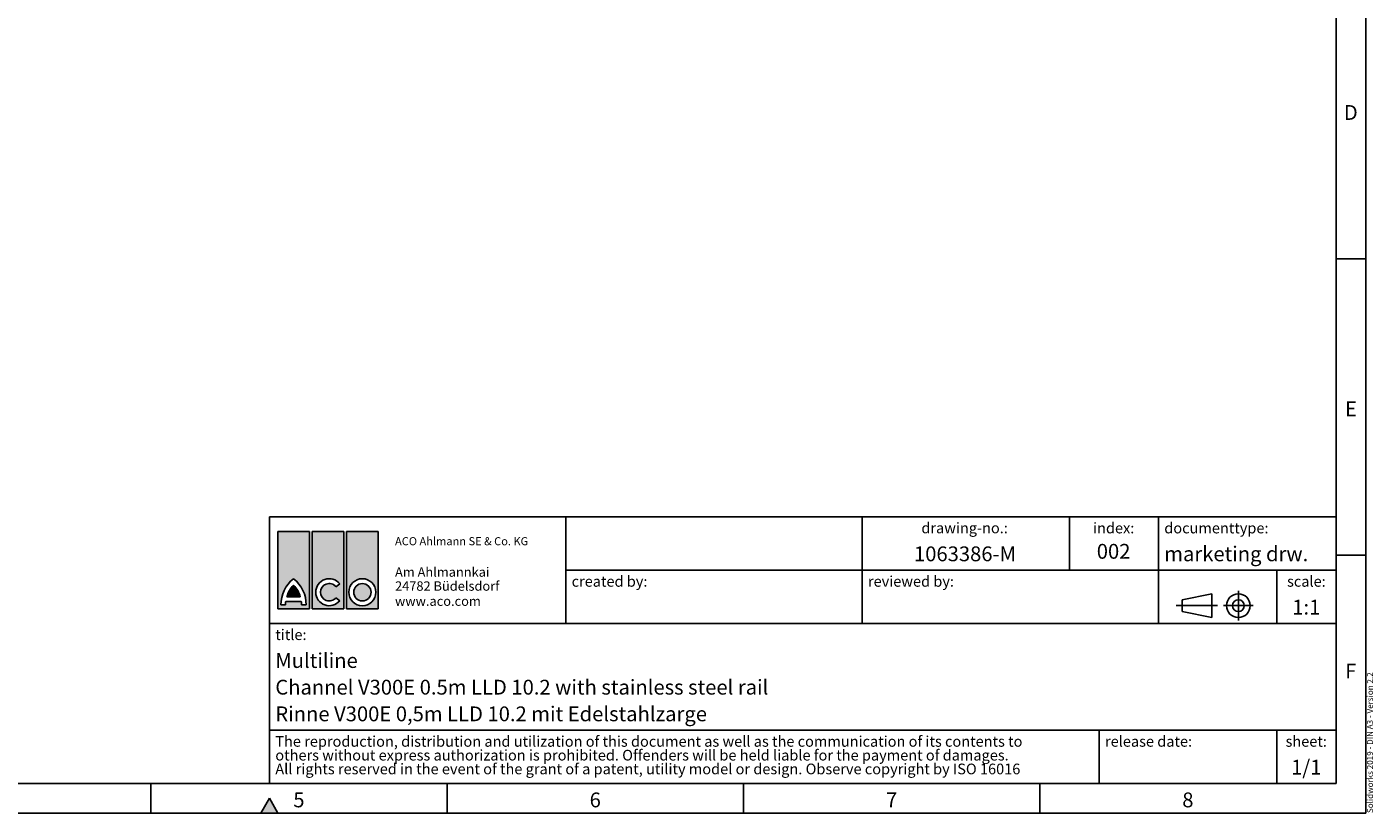
# Model space of a CAD drawing. Units: millimetres. Extents: x 75 to 2081, y 25 to 1460.
# Drawn here: x 945 to 2081, y 25 to 688 of the extents above; entities that cross this region are included whole.
import ezdxf

# ---------------------------------------------------------------- set-up
doc = ezdxf.new("R2010")
doc.units = ezdxf.units.MM
doc.header["$LTSCALE"] = 5
doc.layers.get('0').update_dxf_attribs({"color": 1})
doc.layers.add('MARKETING_DRW', color=1, linetype='Continuous')
doc.styles.add('SLDTEXTSTYLE0', font='TXT', dxfattribs={"width": 0.605})

# ---------------------------------------------------------------- blocks, each defined once
blk = doc.blocks.new('1063386-M_002_SW_NOTE_0')
at = {"insert": (0, 10.23197518443997), "char_height": 7.9375, "attachment_point": 1, "style": 'SLDTEXTSTYLE0'}
blk.add_mtext('www.aco.com', dxfattribs=at)
blk = doc.blocks.new('1063386-M_002_SW_NOTE_0_1')
at = {"insert": (0, 10.23197518443997), "char_height": 7.9375, "attachment_point": 1, "style": 'SLDTEXTSTYLE0'}
blk.add_mtext('24782 Büdelsdorf', dxfattribs=at)
blk = doc.blocks.new('1063386-M_002_SW_NOTE_0_2')
at = {"insert": (0, 10.23197518443998), "char_height": 7.9375, "attachment_point": 1, "style": 'SLDTEXTSTYLE0'}
blk.add_mtext('Am Ahlmannkai', dxfattribs=at)
blk = doc.blocks.new('1063386-M_002_SW_NOTE_0_3')
at = {"insert": (0, 8.820668262448251), "char_height": 6.842672413793103, "attachment_point": 1, "style": 'SLDTEXTSTYLE0'}
blk.add_mtext('ACO Ahlmann SE & Co. KG', dxfattribs=at)
blk = doc.blocks.new('1063386-M_002_ACO_Logo_Black')
h = blk.add_hatch(color=256)
h.paths.add_polyline_path([(26.7524999999999, 6.938893903907228e-14), (26.75250000000011, 65.25000000000031), (1.040834085586084e-13, 65.25000000000038), (3.469446951953614e-14, 1.387778780781446e-13)], flags=0)
edge = h.paths.add_edge_path(flags=0)
edge.add_arc((1.965566645237456, 2.719646293915315), 18.27000000000001, 1.70267130094404, 10.97771219087588)
edge.add_line((19.90125000000006, 6.198750000000058), (6.851250000000052, 6.198750000000058))
edge.add_arc((24.78693335476262, 2.719646293915315), 18.27, 169.0222878091241, 178.297328699056)
edge.add_line((6.525000000000038, 3.262500000000071), (2.77312500000005, 3.262500000000071))
edge.add_arc((30.17298378070719, 3.793314277603308), 27.40500000000001, 127.80004226987381, 181.1098456421219, ccw=False)
edge.add_arc((-3.420483780707077, 3.793314277603308), 27.40500000000001, -1.109845642122707, 52.19995773012448, ccw=False)
edge.add_line((23.97937500000006, 3.262500000000071), (20.22750000000004, 3.262500000000071))
h = blk.add_hatch(color=256)
h.paths.add_polyline_path([(55.78875000000007, 6.938893903907228e-14), (55.78875000000007, 65.2500000000001), (29.03625000000003, 65.2500000000001), (29.03625000000003, 6.938893903907228e-14)], flags=0)
edge = h.paths.add_edge_path(flags=0)
edge.add_line((52.36314272369345, 21.21480221530046), (49.19384434962672, 18.64835499555038))
edge.add_arc((43.48910727630668, 14.02875000000005), 7.340624999999982, 39.00000000000094, 320.9999999999999)
edge.add_line((49.19384434962672, 9.409145004449712), (52.36314272369345, 6.842697784699564))
edge.add_arc((43.48910727630668, 14.02875000000005), 11.41875000000001, 38.99999999999949, 320.9999999999993, ccw=False)
h = blk.add_hatch(color=256)
h.paths.add_polyline_path([(84.82500000000007, 6.938893903907228e-14), (84.82500000000007, 65.2500000000001), (58.07250000000003, 65.2500000000001), (58.07250000000003, 6.938893903907228e-14)], flags=0)
edge = h.paths.add_edge_path(flags=0)
edge.add_arc((71.44875000000006, 14.02875000000005), 11.41875000000005, 0, 360)
h = blk.add_hatch(color=256)
edge = h.paths.add_edge_path(flags=0)
edge.add_arc((1.026149727432792, 6.43767234554532), 18.27, 11.60763246583802, 47.46993205327813)
edge.add_arc((25.72635027256728, 6.43767234554532), 18.26999999999998, 132.5300679467218, 168.392367534162)
edge.add_line((7.830000000000024, 10.11375000000009), (18.92250000000005, 10.11375000000009))
h = blk.add_hatch(color=256)
edge = h.paths.add_edge_path(flags=0)
edge.add_arc((71.44875000000006, 14.02875000000005), 7.340624999999984, 0, 360)
for p, q in [((1.040834085586084e-13, 65.25000000000038), (26.75250000000011, 65.25000000000031)), ((1.040834085586084e-13, 65.25000000000038), (3.469446951953614e-14, 1.387778780781446e-13)), ((26.75250000000011, 65.25000000000031), (26.7524999999999, 6.938893903907228e-14)), ((29.03625000000003, 65.2500000000001), (55.78875000000007, 65.2500000000001)), ((29.03625000000003, 65.2500000000001), (29.03625000000003, 6.938893903907228e-14)), ((55.78875000000007, 65.2500000000001), (55.78875000000007, 6.938893903907228e-14)), ((58.07250000000003, 65.2500000000001), (84.82500000000007, 65.2500000000001)), ((58.07250000000003, 65.2500000000001), (58.07250000000003, 6.938893903907228e-14)), ((84.82500000000007, 65.2500000000001), (84.82500000000007, 6.938893903907228e-14)), ((52.36314272369345, 21.21480221530046), (49.19384434962672, 18.64835499555031)), ((3.469446951953614e-14, 1.387778780781446e-13), (26.7524999999999, 6.938893903907228e-14)), ((2.77312500000005, 3.262500000000071), (6.525000000000038, 3.262500000000071)), ((6.851250000000052, 6.198750000000058), (19.90125000000006, 6.198750000000058)), ((7.830000000000024, 10.11375000000009), (18.92250000000005, 10.11375000000009)), ((20.22750000000004, 3.262500000000071), (23.97937500000006, 3.262500000000071)), ((29.03625000000003, 6.938893903907228e-14), (55.78875000000007, 6.938893903907228e-14)), ((52.36314272369345, 6.842697784699703), (49.19384434962672, 9.40914500444985)), ((58.07250000000003, 6.938893903907228e-14), (84.82500000000007, 6.938893903907228e-14))]:
    blk.add_line(p, q)
for radius in [11.41875000000005, 7.34062499999998]:
    blk.add_circle((71.44875000000006, 14.02875000000005), radius)
for centre, radius, start, end in [((30.17298378070719, 3.793314277603308), 27.40500000000003, 127.8000422698746, 181.1098456421227), ((-3.420483780707077, 3.793314277603308), 27.40500000000003, 358.8901543578789, 52.19995773012536), ((43.48910727630668, 14.02875000000005), 11.41875000000004, 39.00000000000039, 321.0000000000007), ((25.72635027256728, 6.43767234554532), 18.27, 132.5300679467218, 168.392367534162), ((1.026149727432792, 6.43767234554532), 18.27, 11.60763246583802, 47.46993205327813), ((43.48910727630668, 14.02875000000005), 7.340625000000004, 39.0000000000005, 321.0000000000007), ((24.78693335476262, 2.719646293915315), 18.27, 169.0222878091241, 178.297328699056), ((1.965566645237456, 2.719646293915315), 18.27000000000002, 1.70267130094404, 10.97771219087588)]:
    blk.add_arc(centre, radius, start, end)
blk = doc.blocks.new('1063386-M_002_DE-ACO_Ahlmann_SE')
for name, p in [('1063386-M_002_ACO_Logo_Black', (6.999999999999992, 12.30769230769202)), ('1063386-M_002_SW_NOTE_0_3', (106.0000000000001, 63.97292419861811)), ('1063386-M_002_SW_NOTE_0_2', (106.0000000000001, 37.11217947874669)), ('1063386-M_002_SW_NOTE_0_1', (106, 25.28896125784608)), ('1063386-M_002_SW_NOTE_0', (106.0000000000001, 12.55664237628504))]:
    blk.add_blockref(name, p)
blk = doc.blocks.new('1063386-M_002_SW_NOTE_0_4')
at = {"layer": 'MARKETING_DRW', "char_height": 9, "attachment_point": 1, "style": 'SLDTEXTSTYLE0'}
for s, insert in [('The reproduction, distribution and utilization of this document as well as the communication of its contents to', (0, 11.60160965794769)), ('others without express authorization is prohibited. Offenders will be held liable for the payment of damages.', (0, -0.02339038489314674)), ('All rights reserved in the event of the grant of a patent, utility model or design. Observe copyright by ISO 16016', (0, -11.64839042773399))]:
    blk.add_mtext(s, dxfattribs=dict(at, insert=insert))

msp = doc.modelspace()

# ---------------------------------------------------------------- hatches: boundary and pattern name
msp.add_hatch(color=256).paths.add_polyline_path([(1142.78312163513, 25.00000000000002), (1157.21687836487, 25.00000000000002), (1150, 37.5)], flags=0)

# ---------------------------------------------------------------- linework, layer by layer
for p, q in [((2075, 1460), (2075, 25)), ((2050, 1435), (2050, 50.00000000000001)), ((2075, 492.5000000000002), (2050, 492.5000000000002)), ((2075, 242.5000000000001), (2050, 242.5000000000001)), ((99.99999999999994, 50.00000000000001), (2050, 50.00000000000001)), ((1050, 50.00000000000001), (1050, 25)), ((1300, 50.00000000000004), (1300, 25.00000000000002)), ((1550, 50.00000000000004), (1550, 25.00000000000002)), ((1800, 50.00000000000004), (1800, 25.00000000000002)), ((1142.78312163513, 25.00000000000002), (1150, 37.5)), ((1150, 37.5), (1157.216878364871, 25.00000000000002)), ((75, 25), (2075, 25)), ((1142.78312163513, 25.00000000000002), (1157.216878364871, 25.00000000000002))]:
    msp.add_line(p, q)
at = {"layer": 'MARKETING_DRW'}
for p, q in [((1150, 275.0000000000001), (1150, 50.00000000000004)), ((1150, 275.0000000000001), (1650, 275.0000000000001)), ((1400, 275.0000000000001), (1400, 184.9999999999997)), ((1650, 275.0000000000001), (1650, 229.9999999999998)), ((1650, 275.0000000000001), (1900, 275.0000000000001)), ((1825, 275.0000000000001), (1825, 230.0000000000001)), ((1900, 275.0000000000001), (1900, 229.9999999999999)), ((1900, 275.0000000000001), (2050, 275.0000000000001)), ((2050, 275.0000000000001), (2050, 230.0000000000001)), ((2050, 230.0000000000001), (1400, 230.0000000000001)), ((1650, 229.9999999999998), (1650, 184.9999999999999)), ((1900, 229.9999999999999), (1900, 184.9999999999997)), ((2000, 230.0000000000001), (2000, 184.9999999999997)), ((2050, 50.00000000000004), (2050, 230.0000000000001)), ((1945, 209.9999999999999), (1920, 205.0499999999998)), ((1920, 205.0499999999998), (1920, 194.9499999999998)), ((1945, 189.9999999999997), (1945, 209.9999999999999)), ((1967.5, 212.4999999999998), (1967.5, 187.4999999999997)), ((1915, 199.9999999999998), (1950, 199.9999999999998)), ((1920, 194.9499999999998), (1945, 189.9999999999997)), ((1955, 199.9999999999998), (1980, 199.9999999999998)), ((1150, 184.9999999999999), (2050, 184.9999999999999)), ((2050, 95.00000000000023), (1150, 95.00000000000009)), ((1850, 49.99999999999977), (1850, 94.99999999999987)), ((2000, 94.99999999999994), (2000, 49.99999999999977)), ((1150, 50.00000000000004), (2050, 50.00000000000004)), ((1150, 50.00000000000004), (2050, 50.00000000000004))]:
    msp.add_line(p, q, dxfattribs=at)
for radius in [10.00000000000024, 5.000000000000224]:
    msp.add_circle((1967.5, 199.9999999999998), radius, dxfattribs=at)

# ---------------------------------------------------------------- block references
for name, p in [('1063386-M_002_DE-ACO_Ahlmann_SE', (1150, 185)), ('1063386-M_002_SW_NOTE_0_4', (1155, 78.37500024819713))]:
    msp.add_blockref(name, p, dxfattribs=at)

# ---------------------------------------------------------------- texts
at = {"char_height": 12.5, "attachment_point": 2, "style": 'SLDTEXTSTYLE0'}
for s, insert in [('D', (2062.356770690531, 622.3633462069824)), ('E', (2062.434896058403, 372.3633462069824)), ('F', (2062.335069361143, 151.1133462069825)), ('5', (1174.913194437977, 42.36334620698247)), ('6', (1424.913194437977, 42.36334620698248)), ('7', (1674.913194437977, 42.36334620698248)), ('8', (1924.913194437977, 42.36334620698248))]:
    msp.add_mtext(s, dxfattribs=dict(at, insert=insert))
at = {"insert": (2076.054661220813, 25.00000000000001), "char_height": 5, "attachment_point": 1, "rotation": 90.00000000000018, "style": 'SLDTEXTSTYLE0'}
msp.add_mtext('Solidworks 2019 - DIN A3 - Version 2.2', dxfattribs=at)
at = {"layer": 'MARKETING_DRW', "style": 'SLDTEXTSTYLE0'}
for s, insert, char_height, attachment_point in [('drawing-no.:', (1736.534373871983, 270.057876455934), 9, 2), ('index:', (1862.312500089407, 269.976609906145), 9, 2), ('documenttype:', (1905, 269.9766099061448), 9, 1), ('1063386-M', (1736.84461787343, 249.967513677691), 12.5, 2), ('002', (1862.239583022892, 252.0971433073206), 12.5, 2), ('marketing drw.', (1905, 249.9675136776909), 12.5, 1), ('created by:', (1405, 224.9766099061451), 9, 1), ('reviewed by:', (1655, 224.9766099061452), 9, 1), ('scale:', (2024.875000087544, 224.9766099061448), 9, 2), ('1:1', (2024.782986240461, 204.9675136776907), 12.5, 2), ('title:', (1155, 179.9766099061449), 9, 1), ('Multiline', (1155, 159.967513677691), 12.5, 1), ('Channel V300E 0.5m LLD 10.2 with stainless steel rail', (1155, 137.4675136776906), 12.5, 1), ('Rinne V300E 0,5m LLD 10.2 mit Edelstahlzarge', (1155, 114.9675136776906), 12.5, 1), ('release date:', (1855, 89.976609906145), 9, 1), ('sheet:', (2024.750000091269, 89.97660990614482), 9, 2), ('1/1', (2024.782986240461, 69.96751367769075), 12.5, 2)]:
    msp.add_mtext(s, dxfattribs=dict(at, insert=insert, char_height=char_height, attachment_point=attachment_point))

doc.saveas('drawing.dxf')
